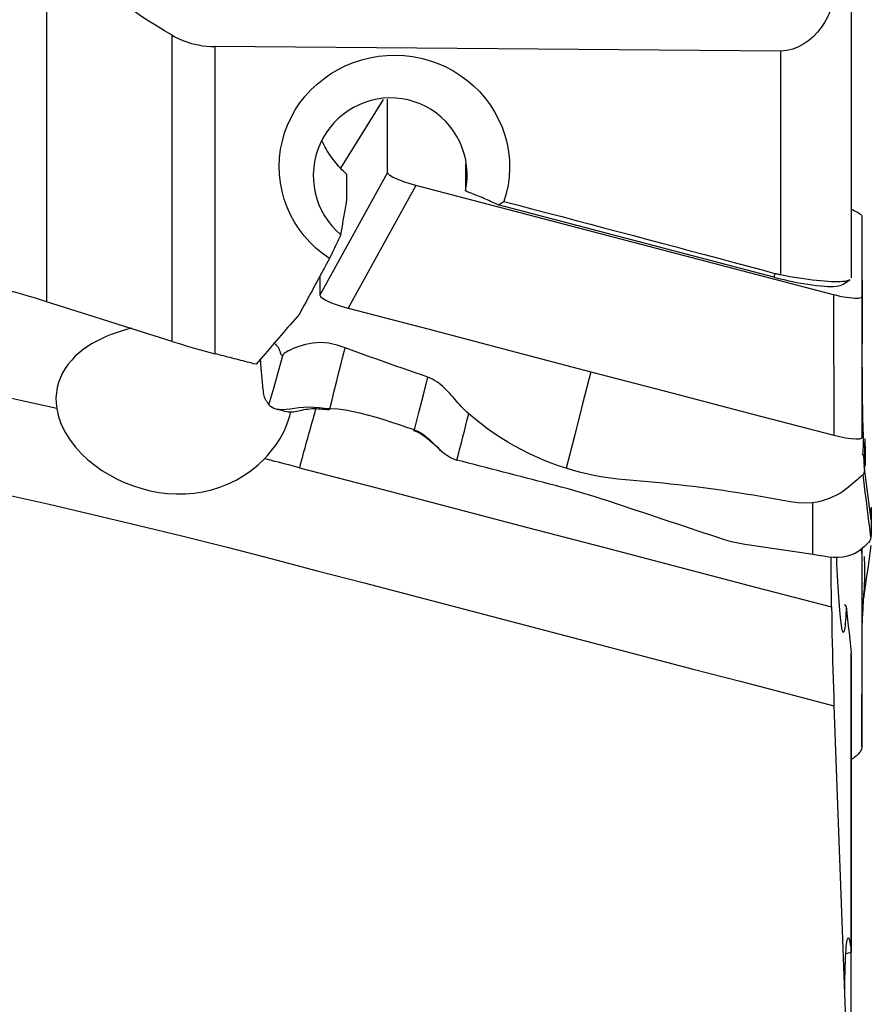
# Model space of a CAD drawing. Extents: x -29 to 66, y -50 to 61.
# Drawn here: x 38 to 50, y -19 to -5 of the extents above; entities that cross this region are included whole.
import ezdxf

# ---------------------------------------------------------------- set-up
doc = ezdxf.new("R2010")
doc.units = 0
doc.header["$MEASUREMENT"] = 0
doc.layers.add('1', color=4, linetype='CONTINUOUS')

msp = doc.modelspace()

# ---------------------------------------------------------------- linework, layer by layer
at = {"layer": '1'}
for p, q in [((38.790261, -2.500102), (38.790261, -9.267234)), ((49.775916, -4.449444), (49.775916, -8.942732)), ((40.503345, -9.809155), (40.503345, -5.629806)), ((41.087647, -5.787105), (41.087647, -9.976718)), ((48.809554, -5.849855), (48.809554, -8.897289)), ((43.383226, -6.50677), (42.80168, -7.444124)), ((43.385721, -6.506565), (42.803101, -7.445651)), ((43.446616, -7.50633), (43.446616, -6.501735)), ((44.508092, -7.388531), (44.508092, -7.756733)), ((43.446616, -7.50633), (42.519569, -9.179721)), ((42.886974, -7.526767), (42.886974, -7.894141)), ((43.833161, -7.681852), (42.906114, -9.355243)), ((49.533954, -9.172539), (43.833161, -7.681852)), ((48.717073, -8.93109), (44.956135, -7.947651)), ((49.920499, -8.101253), (49.923643, -9.838732)), ((49.920499, -8.101253), (49.920499, -9.199171)), ((48.733476, -8.880494), (48.717073, -8.93109)), ((49.66365, -9.029964), (49.755899, -8.967642)), ((49.533954, -9.172539), (49.537098, -11.089164)), ((49.920499, -9.199171), (49.923643, -11.115796)), ((50.046226, -12.246251), (49.953553, -11.506487)), ((49.920499, -12.698361), (49.920608, -12.633302)), ((49.920499, -12.698361), (49.920499, -15.341086)), ((49.920499, -15.341086), (49.923643, -13.894178)), ((49.774617, -18.123109), (49.774617, -14.057051)), ((49.775916, -14.080753), (49.775916, -18.145087)), ((49.704306, -18.162731), (49.775916, -18.145692)), ((49.775916, -18.145087), (49.775916, -18.145692)), ((49.775916, -19.209835), (49.775916, -18.145692))]:
    msp.add_line(p, q, dxfattribs=at)
for points in [[(40.503345, -5.629806, 0), (40.401142, -5.570666, 0), (40.299928, -5.509884, 0), (40.199787, -5.447324, 0), (40.1008, -5.382851, 0), (40.00305, -5.316331, 0), (39.906626, -5.247615, 0), (39.811664, -5.176481, 0), (39.718307, -5.102687, 0), (39.626652, -5.025904, 0), (39.537177, -4.946027, 0), (39.450508, -4.863067, 0), (39.367147, -4.77687, 0), (39.287502, -4.687056, 0), (39.211957, -4.593098, 0), (39.141413, -4.494869, 0), (39.077172, -4.392767, 0), (39.020234, -4.286785, 0), (38.971532, -4.176407, 0), (38.932184, -4.061323, 0), (38.903922, -3.943137, 0), (38.887865, -3.822741, 0)], [(49.674681, -4.503813, 0), (49.665226, -4.587585, 0), (49.654275, -4.670829, 0), (49.641623, -4.753514, 0), (49.627065, -4.835608, 0), (49.610397, -4.91708, 0), (49.591381, -4.997956, 0), (49.569676, -5.078169, 0), (49.544964, -5.157348, 0), (49.516928, -5.235115, 0), (49.485253, -5.311087, 0), (49.44957, -5.384952, 0), (49.409321, -5.456486, 0), (49.36432, -5.524745, 0), (49.314403, -5.588839, 0), (49.259029, -5.648287, 0), (49.197443, -5.702605, 0), (49.129313, -5.750709, 0), (49.055875, -5.790532, 0), (48.97692, -5.821204, 0), (48.894264, -5.841264, 0), (48.809554, -5.849855, 0)], [(40.503345, -5.629806, 0), (40.551798, -5.655932, 0), (40.601347, -5.679819, 0), (40.652014, -5.701442, 0), (40.70382, -5.720773, 0), (40.756789, -5.737786, 0), (40.810902, -5.752435, 0), (40.865797, -5.764569, 0), (40.92106, -5.77411, 0), (40.976412, -5.781024, 0), (41.031938, -5.785354, 0), (41.087647, -5.787105, 0)], [(48.809554, -5.849855, 0), (47.706423, -5.841029, 0), (46.603293, -5.832157, 0), (45.500163, -5.82324, 0), (44.397034, -5.814277, 0), (43.293904, -5.805268, 0), (42.190776, -5.79621, 0), (41.087647, -5.787105, 0)], [(42.652421, -8.67776, 0), (42.557413, -8.610233, 0), (42.468194, -8.536281, 0), (42.385355, -8.456467, 0), (42.308747, -8.370671, 0), (42.238456, -8.278789, 0), (42.175499, -8.18196, 0), (42.120597, -8.081354, 0), (42.073724, -7.977121, 0), (42.03493, -7.869231, 0), (42.004504, -7.758025, 0), (41.982934, -7.645186, 0), (41.970313, -7.531691, 0), (41.966572, -7.417383, 0), (41.97183, -7.3022, 0), (41.986054, -7.187781, 0), (42.008986, -7.075422, 0), (42.040569, -6.965204, 0), (42.080827, -6.857179, 0), (42.129593, -6.751808, 0), (42.185942, -6.651039, 0), (42.249695, -6.555086, 0), (42.320785, -6.463913, 0), (42.399125, -6.377669, 0), (42.483701, -6.297533, 0), (42.57351, -6.224339, 0), (42.668575, -6.157919, 0), (42.769014, -6.09825, 0), (42.873843, -6.045993, 0), (42.981637, -6.001802, 0), (43.092113, -5.965642, 0), (43.205263, -5.937495, 0), (43.320918, -5.917517, 0), (43.437624, -5.905986, 0), (43.554078, -5.902947, 0), (43.670383, -5.90831, 0), (43.78671, -5.922153, 0), (43.902031, -5.944442, 0), (44.014726, -5.974825, 0), (44.124454, -6.01316, 0), (44.231205, -6.059467, 0), (44.334882, -6.113741, 0), (44.43429, -6.175483, 0), (44.528136, -6.243839, 0), (44.616404, -6.318709, 0), (44.699194, -6.400262, 0), (44.775937, -6.488108, 0), (44.845383, -6.580901, 0), (44.90724, -6.67808, 0), (44.961543, -6.779619, 0), (45.008156, -6.885559, 0), (45.046543, -6.99504, 0), (45.076239, -7.106883, 0), (45.097134, -7.220776, 0), (45.109011, -7.335328, 0), (45.111893, -7.449667, 0), (45.105882, -7.563757, 0), (45.090902, -7.677598, 0), (45.066954, -7.790349, 0), (45.034466, -7.900211, 0)], [(44.508092, -7.756733, 0), (44.522604, -7.672517, 0), (44.530333, -7.587127, 0), (44.53119, -7.501624, 0), (44.525142, -7.416815, 0), (44.512238, -7.332598, 0), (44.492386, -7.249065, 0), (44.46578, -7.167431, 0), (44.432558, -7.088239, 0), (44.393088, -7.012156, 0), (44.347778, -6.939932, 0), (44.296876, -6.871856, 0), (44.240307, -6.807853, 0), (44.178359, -6.748379, 0), (44.112148, -6.694494, 0), (44.041988, -6.646386, 0), (43.967872, -6.604068, 0), (43.890009, -6.567709, 0), (43.80969, -6.537955, 0), (43.727657, -6.515003, 0), (43.643765, -6.498783, 0), (43.558238, -6.489419, 0), (43.472546, -6.48711, 0), (43.387389, -6.491778, 0), (43.302767, -6.50337, 0), (43.218801, -6.521958, 0), (43.136684, -6.547311, 0), (43.057353, -6.579079, 0), (42.980806, -6.617198, 0), (42.907364, -6.661551, 0), (42.837679, -6.711746, 0), (42.772697, -6.767056, 0), (42.712438, -6.827426, 0), (42.656911, -6.892835, 0), (42.606729, -6.962663, 0), (42.562696, -7.035731, 0), (42.52473, -7.111999, 0), (42.492892, -7.1915, 0), (42.46747, -7.273442, 0), (42.448781, -7.356813, 0), (42.436939, -7.441067, 0), (42.431896, -7.526362, 0), (42.433765, -7.612278, 0), (42.442497, -7.69718, 0), (42.457984, -7.780785, 0), (42.480272, -7.863095, 0), (42.509334, -7.943865, 0), (42.544673, -8.021624, 0), (42.586091, -8.096, 0), (42.633482, -8.166868, 0), (42.686883, -8.234125, 0), (42.745418, -8.296578, 0), (42.808507, -8.353706, 0)], [(42.886974, -7.526767, 0), (42.865125, -7.506939, 0), (42.843676, -7.486614, 0), (42.822641, -7.465806, 0), (42.802034, -7.444529, 0), (42.781868, -7.422795, 0), (42.762156, -7.40062, 0), (42.742911, -7.378017, 0), (42.724145, -7.355002, 0), (42.705871, -7.331589, 0), (42.688101, -7.307793, 0), (42.670845, -7.28363, 0), (42.654116, -7.259116, 0), (42.637923, -7.234266, 0), (42.622279, -7.209097, 0), (42.607192, -7.183625, 0), (42.592672, -7.157866, 0), (42.57873, -7.131838, 0), (42.565373, -7.105556, 0), (42.552612, -7.079039, 0)], [(43.833161, -7.681852, 0), (43.786491, -7.669101, 0), (43.740568, -7.655469, 0), (43.696021, -7.641148, 0), (43.653476, -7.626331, 0), (43.613527, -7.611229, 0), (43.576763, -7.59607, 0), (43.543764, -7.581083, 0), (43.514995, -7.56648, 0), (43.490836, -7.552464, 0), (43.471665, -7.539243, 0), (43.457818, -7.527052, 0), (43.449434, -7.516041, 0), (43.446616, -7.50633, 0)], [(44.956135, -7.947651, 0), (44.935644, -7.937775, 0), (44.914777, -7.927866, 0), (44.893538, -7.917926, 0), (44.871935, -7.907956, 0), (44.849971, -7.89796, 0), (44.827654, -7.887941, 0), (44.804989, -7.8779, 0), (44.781981, -7.867842, 0), (44.758637, -7.857767, 0), (44.734964, -7.847679, 0), (44.710966, -7.837581, 0), (44.68665, -7.827475, 0), (44.662024, -7.817363, 0), (44.637092, -7.807249, 0), (44.611862, -7.797135, 0), (44.58634, -7.787024, 0), (44.560534, -7.776918, 0), (44.534448, -7.76682, 0), (44.508092, -7.756733, 0)], [(42.808507, -8.353706, 0), (42.812495, -8.329912, 0), (42.8165, -8.306071, 0), (42.82052, -8.282183, 0), (42.824557, -8.258249, 0), (42.82861, -8.234271, 0), (42.832678, -8.210247, 0), (42.836763, -8.18618, 0), (42.840863, -8.162068, 0), (42.844979, -8.137914, 0), (42.84911, -8.113718, 0), (42.853257, -8.08948, 0), (42.857419, -8.0652, 0), (42.861596, -8.04088, 0), (42.865789, -8.01652, 0), (42.869996, -7.992121, 0), (42.874218, -7.967682, 0), (42.878456, -7.943206, 0), (42.882708, -7.918692, 0), (42.886974, -7.894141, 0)], [(44.956135, -7.947651, 0), (44.960403, -7.945259, 0), (44.964654, -7.942855, 0), (44.96889, -7.940439, 0), (44.97311, -7.938012, 0), (44.977314, -7.935573, 0), (44.981502, -7.933122, 0), (44.985674, -7.93066, 0), (44.98983, -7.928185, 0), (44.993969, -7.9257, 0), (44.998093, -7.923202, 0), (45.0022, -7.920694, 0), (45.006291, -7.918173, 0), (45.010365, -7.915641, 0), (45.014423, -7.913098, 0), (45.018465, -7.910543, 0), (45.02249, -7.907977, 0), (45.026499, -7.9054, 0), (45.030491, -7.902811, 0), (45.034466, -7.900211, 0)], [(45.034466, -7.900211, 0), (45.232227, -7.951933, 0), (45.429649, -8.003642, 0), (45.62673, -8.055337, 0), (45.823471, -8.107018, 0), (46.019871, -8.158685, 0), (46.21593, -8.210338, 0), (46.411648, -8.261976, 0), (46.607023, -8.313601, 0), (46.802056, -8.365211, 0), (46.996747, -8.416806, 0), (47.191094, -8.468387, 0), (47.385098, -8.519953, 0), (47.578758, -8.571504, 0), (47.772074, -8.62304, 0), (47.965045, -8.674561, 0), (48.157671, -8.726068, 0), (48.349952, -8.777559, 0), (48.541887, -8.829034, 0), (48.733476, -8.880494, 0)], [(49.776285, -8.005548, 0), (49.799934, -8.015709, 0), (49.82181, -8.025763, 0), (49.841782, -8.035649, 0), (49.859736, -8.045305, 0), (49.875557, -8.054667, 0), (49.889131, -8.063674, 0), (49.900339, -8.072254, 0), (49.909112, -8.080339, 0), (49.915417, -8.087891, 0), (49.919223, -8.094875, 0), (49.920499, -8.101253, 0)], [(42.808507, -8.353706, 0), (42.799587, -8.37187, 0), (42.790738, -8.389924, 0), (42.781962, -8.407866, 0), (42.773261, -8.425694, 0), (42.764634, -8.443404, 0), (42.756085, -8.460995, 0), (42.747613, -8.478465, 0), (42.73922, -8.49581, 0), (42.730907, -8.513029, 0), (42.722676, -8.530119, 0), (42.714526, -8.547078, 0), (42.70646, -8.563904, 0), (42.698478, -8.580594, 0), (42.690582, -8.597146, 0), (42.682773, -8.613558, 0), (42.675051, -8.629827, 0), (42.667417, -8.645952, 0), (42.659874, -8.661931, 0), (42.652421, -8.67776, 0)], [(42.652421, -8.67776, 0), (42.630747, -8.71778, 0), (42.609076, -8.75779, 0), (42.587407, -8.79779, 0), (42.565741, -8.83778, 0), (42.544078, -8.87776, 0), (42.522418, -8.91773, 0), (42.500761, -8.95769, 0), (42.479106, -8.997639, 0), (42.457455, -9.037579, 0), (42.435806, -9.077508, 0), (42.41416, -9.117426, 0), (42.392517, -9.157335, 0), (42.370877, -9.197233, 0), (42.34924, -9.23712, 0), (42.327606, -9.276997, 0), (42.305976, -9.316863, 0), (42.284348, -9.356719, 0), (42.262723, -9.396564, 0), (42.241101, -9.436398, 0)], [(42.519569, -8.922792, 0), (42.519569, -9.008435, 0), (42.519569, -9.094078, 0), (42.519569, -9.179721, 0)], [(48.717073, -8.93109, 0), (48.786596, -8.948787, 0), (48.855758, -8.965428, 0), (48.924202, -8.980926, 0), (48.991572, -8.995202, 0), (49.057519, -9.00818, 0), (49.121702, -9.019795, 0), (49.183789, -9.029986, 0), (49.243456, -9.038699, 0), (49.300396, -9.04589, 0), (49.354312, -9.051522, 0), (49.404926, -9.055565, 0), (49.451976, -9.057999, 0), (49.495216, -9.05881, 0), (49.534424, -9.057995, 0), (49.569396, -9.055558, 0), (49.599951, -9.051511, 0), (49.625931, -9.045876, 0), (49.6472, -9.038681, 0), (49.663649, -9.029964, 0)], [(48.733476, -8.880494, 0), (48.744289, -8.883325, 0), (48.755121, -8.886011, 0), (48.765971, -8.888552, 0), (48.776839, -8.890949, 0), (48.787726, -8.893204, 0), (48.798631, -8.895317, 0), (48.809554, -8.897289, 0)], [(48.809554, -8.897289, 0), (48.874216, -8.909912, 0), (48.938531, -8.921811, 0), (49.002496, -8.932966, 0), (49.065557, -8.943267, 0), (49.127147, -8.95262, 0), (49.187079, -8.961001, 0), (49.245415, -8.968417, 0), (49.302024, -8.974849, 0), (49.356576, -8.980255, 0), (49.408467, -8.984581, 0), (49.457502, -8.987827, 0), (49.503708, -8.990007, 0), (49.547125, -8.991121, 0), (49.587396, -8.991168, 0), (49.62408, -8.990149, 0), (49.656979, -8.988093, 0), (49.686086, -8.98502, 0), (49.711387, -8.980939, 0), (49.73275, -8.975859, 0), (49.749944, -8.969852, 0), (49.762771, -8.963001, 0)], [(38.790261, -9.267234, 0), (38.706996, -9.241232, 0), (38.623176, -9.215773, 0), (38.538808, -9.190859, 0), (38.453901, -9.16649, 0), (38.36846, -9.142669, 0), (38.282494, -9.119396, 0), (38.19601, -9.096673, 0)], [(40.503345, -9.809155, 0), (40.258546, -9.731767, 0), (40.013771, -9.65437, 0), (39.76902, -9.576963, 0), (39.524293, -9.499546, 0), (39.279591, -9.422118, 0), (39.034914, -9.344681, 0), (38.790261, -9.267234, 0)], [(42.519569, -9.179721, 0), (42.528067, -9.197468, 0), (42.555408, -9.220398, 0), (42.602458, -9.247461, 0), (42.666928, -9.276735, 0), (42.743564, -9.305836, 0), (42.825506, -9.332528, 0), (42.906114, -9.355243, 0)], [(49.920499, -9.199171, 0), (49.917657, -9.207416, 0), (49.909227, -9.214057, 0), (49.895352, -9.219008, 0), (49.876181, -9.222188, 0), (49.852005, -9.223561, 0), (49.823213, -9.223112, 0), (49.790199, -9.220835, 0), (49.753431, -9.216761, 0), (49.713458, -9.210961, 0), (49.67084, -9.203509, 0), (49.626341, -9.19454, 0), (49.580549, -9.184181, 0), (49.533954, -9.172539, 0)], [(42.906114, -9.355243, 0), (44.011278, -9.64423, 0), (45.116442, -9.933217, 0), (46.221606, -10.222203, 0)], [(42.241101, -9.436398, 0), (42.209943, -9.472567, 0), (42.178786, -9.508727, 0), (42.147631, -9.544878, 0), (42.116478, -9.581019, 0), (42.085326, -9.617152, 0), (42.054178, -9.653276, 0), (42.023031, -9.68939, 0), (41.991886, -9.725495, 0), (41.960743, -9.761592, 0), (41.929603, -9.797679, 0), (41.898464, -9.833756, 0), (41.867328, -9.869825, 0), (41.836194, -9.905884, 0), (41.805063, -9.941933, 0), (41.773934, -9.977974, 0), (41.742807, -10.014005, 0), (41.711682, -10.050026, 0), (41.68056, -10.086038, 0), (41.64944, -10.122041, 0)], [(39.952101, -9.6307, 0), (39.880955, -9.64844, 0), (39.810536, -9.668402, 0), (39.74104, -9.690646, 0), (39.672665, -9.715233, 0), (39.605533, -9.742253, 0), (39.539619, -9.771897, 0), (39.474977, -9.804367, 0), (39.411729, -9.839878, 0), (39.350492, -9.878377, 0), (39.291786, -9.919831, 0), (39.235817, -9.964412, 0), (39.182727, -10.012402, 0), (39.132847, -10.064019, 0), (39.086872, -10.11913, 0), (39.045621, -10.177278, 0), (39.009441, -10.238485, 0), (38.978602, -10.303039, 0), (38.953712, -10.370258, 0), (38.935389, -10.439054, 0), (38.923682, -10.509163, 0), (38.918602, -10.580571, 0), (38.920189, -10.652762, 0), (38.928206, -10.724554, 0)], [(40.503345, -9.809155, 0), (40.566639, -9.828949, 0), (40.630376, -9.848459, 0), (40.694554, -9.867685, 0), (40.759173, -9.886629, 0), (40.824255, -9.905295, 0), (40.88985, -9.923693, 0), (40.955765, -9.941771, 0), (41.021773, -9.959466, 0), (41.087647, -9.976718, 0)], [(42.021666, -9.98699, 0), (42.01156, -9.997762, 0), (42.003534, -10.001214, 0), (41.99757, -9.997665, 0), (41.993171, -9.989002, 0), (41.989479, -9.978152, 0), (41.98578, -9.967331, 0), (41.982035, -9.956959, 0), (41.978399, -9.946954, 0), (41.974986, -9.93731, 0), (41.97187, -9.928109, 0), (41.969017, -9.919384, 0), (41.965835, -9.910924, 0), (41.961923, -9.902623, 0), (41.957016, -9.894449, 0), (41.950961, -9.886363, 0), (41.944374, -9.878539, 0), (41.937559, -9.871034, 0), (41.930641, -9.863837, 0), (41.923692, -9.856948, 0), (41.916688, -9.850395, 0), (41.909593, -9.844204, 0), (41.902392, -9.838376, 0), (41.89508, -9.832903, 0)], [(42.865278, -9.898159, 0), (42.810422, -9.878778, 0), (42.755269, -9.861055, 0), (42.699719, -9.846181, 0), (42.643911, -9.834936, 0), (42.588155, -9.827887, 0), (42.532854, -9.825346, 0), (42.478522, -9.827008, 0), (42.425693, -9.832407, 0), (42.37477, -9.840951, 0), (42.326024, -9.85192, 0), (42.279719, -9.864627, 0), (42.236123, -9.878532, 0), (42.195508, -9.893139, 0), (42.158146, -9.908029, 0), (42.124347, -9.922879, 0), (42.094475, -9.937399, 0), (42.068885, -9.951318, 0), (42.047995, -9.964398, 0), (42.032096, -9.97638, 0), (42.021667, -9.986986, 0)], [(42.656675, -10.729026, 0), (42.687509, -10.606214, 0), (42.717896, -10.485183, 0), (42.747897, -10.365688, 0), (42.777574, -10.247484, 0), (42.806989, -10.130324, 0), (42.836203, -10.013964, 0), (42.865278, -9.898159, 0)], [(43.994794, -10.296811, 0), (43.907841, -10.266561, 0), (43.820889, -10.236289, 0), (43.733939, -10.205972, 0), (43.646993, -10.17559, 0), (43.560054, -10.145135, 0), (43.473124, -10.114605, 0), (43.386207, -10.083998, 0), (43.299307, -10.053307, 0), (43.212427, -10.022519, 0), (43.125568, -9.991642, 0), (43.038742, -9.960651, 0), (42.95198, -9.929473, 0), (42.865278, -9.898159, 0)], [(49.923643, -10.477264, 0), (49.923643, -10.288997, 0), (49.923643, -10.100729, 0), (49.923643, -9.912462, 0)], [(49.938452, -11.003142, 0), (49.93596, -10.870952, 0), (49.933541, -10.737503, 0), (49.931138, -10.601758, 0), (49.928869, -10.465886, 0), (49.926951, -10.333912, 0), (49.925494, -10.207888, 0), (49.924477, -10.087428, 0), (49.923873, -9.971996, 0), (49.923652, -9.861059, 0)], [(41.64944, -10.122041, 0), (41.619875, -10.114395, 0), (41.59031, -10.10675, 0), (41.560744, -10.099104, 0), (41.531178, -10.091458, 0), (41.501612, -10.083811, 0), (41.472045, -10.076164, 0), (41.442478, -10.068517, 0), (41.412911, -10.060869, 0), (41.383343, -10.053221, 0), (41.353775, -10.045573, 0), (41.324207, -10.037924, 0), (41.294638, -10.030274, 0), (41.265069, -10.022625, 0), (41.235499, -10.014975, 0), (41.20593, -10.007324, 0), (41.176359, -9.999673, 0), (41.146789, -9.992022, 0), (41.117218, -9.98437, 0), (41.087647, -9.976718, 0)], [(41.826739, -10.675438, 0), (41.821207, -10.667071, 0), (41.815722, -10.658717, 0), (41.810284, -10.650377, 0), (41.804892, -10.642051, 0), (41.799546, -10.633739, 0), (41.794246, -10.62544, 0), (41.788994, -10.617147, 0), (41.783789, -10.608856, 0), (41.778632, -10.600561, 0), (41.773514, -10.592349, 0), (41.768543, -10.583124, 0), (41.763985, -10.570179, 0), (41.7599, -10.553079, 0), (41.756309, -10.531762, 0), (41.753143, -10.507124, 0), (41.750088, -10.482315, 0), (41.747128, -10.457494, 0), (41.744262, -10.43269, 0), (41.741485, -10.407919, 0), (41.7388, -10.383178, 0), (41.736206, -10.358464, 0), (41.733704, -10.333775, 0), (41.731293, -10.309108, 0), (41.728973, -10.284464, 0), (41.726744, -10.259842, 0), (41.724607, -10.235244, 0), (41.722561, -10.210669, 0), (41.720607, -10.186114, 0), (41.718744, -10.161576, 0), (41.71697, -10.137074, 0), (41.715279, -10.112664, 0), (41.713615, -10.088738, 0), (41.711945, -10.065518, 0), (41.71027, -10.042968, 0)], [(41.826739, -10.675438, 0), (41.891715, -10.445954, 0), (41.956691, -10.21647, 0), (42.021667, -9.986986, 0)], [(43.813847, -11.017523, 0), (43.874163, -10.777286, 0), (43.934478, -10.537048, 0), (43.994794, -10.296811, 0)], [(44.554477, -10.79628, 0), (44.528638, -10.773504, 0), (44.503542, -10.749899, 0), (44.479105, -10.725605, 0), (44.455234, -10.70075, 0), (44.431827, -10.675457, 0), (44.408779, -10.649839, 0), (44.385977, -10.624006, 0), (44.363305, -10.598063, 0), (44.340648, -10.572114, 0), (44.317883, -10.546268, 0), (44.294887, -10.520636, 0), (44.271535, -10.495333, 0), (44.247703, -10.470496, 0), (44.223263, -10.446269, 0), (44.198094, -10.422805, 0), (44.172083, -10.400288, 0), (44.145129, -10.378915, 0), (44.117156, -10.358902, 0), (44.088117, -10.340471, 0), (44.058008, -10.323848, 0), (44.02687, -10.309237, 0), (43.994794, -10.296811, 0)], [(46.221606, -10.222203, 0), (46.109071, -10.661764, 0), (45.996537, -11.101324, 0), (45.884002, -11.540884, 0)], [(46.221606, -10.222203, 0), (47.32677, -10.51119, 0), (48.431934, -10.800177, 0), (49.537098, -11.089164, 0)], [(49.938452, -11.003151, 0), (49.933516, -10.827855, 0), (49.92858, -10.652559, 0), (49.923643, -10.477264, 0)], [(49.923643, -11.115796, 0), (49.923643, -10.902952, 0), (49.923643, -10.690108, 0), (49.923643, -10.477264, 0)], [(38.928216, -10.724559, 0), (38.433908, -10.61412, 0), (37.939082, -10.50631, 0)], [(38.928216, -10.724559, 0), (38.954416, -10.840186, 0), (38.994869, -10.95108, 0), (39.048185, -11.057778, 0), (39.112412, -11.159002, 0), (39.185323, -11.253591, 0), (39.265996, -11.341786, 0), (39.353744, -11.423984, 0), (39.447394, -11.500112, 0), (39.545316, -11.56937, 0), (39.647238, -11.631995, 0), (39.752953, -11.688275, 0), (39.862424, -11.738306, 0), (39.975029, -11.781776, 0), (40.089857, -11.818323, 0), (40.206096, -11.847629, 0), (40.323782, -11.869643, 0), (40.443102, -11.884197, 0), (40.563889, -11.890949, 0), (40.684683, -11.889541, 0), (40.804227, -11.87983, 0), (40.922513, -11.861665, 0), (41.039566, -11.834882, 0), (41.155458, -11.799126, 0), (41.269118, -11.754336, 0), (41.37827, -11.701292, 0), (41.482596, -11.640272, 0), (41.582098, -11.571276, 0), (41.676688, -11.494168, 0), (41.765328, -11.409569, 0)], [(42.656675, -10.729026, 0), (42.5836, -10.724584, 0), (42.511239, -10.716478, 0), (42.439625, -10.710316, 0), (42.369241, -10.708219, 0), (42.300911, -10.711118, 0), (42.235397, -10.717856, 0), (42.173081, -10.726323, 0), (42.114327, -10.734403, 0), (42.059523, -10.740004, 0), (42.009374, -10.741796, 0), (41.964776, -10.739334, 0), (41.926189, -10.732709, 0), (41.893827, -10.722608, 0), (41.867795, -10.710027, 0), (41.848007, -10.69672, 0), (41.834356, -10.684565, 0), (41.826739, -10.675438, 0)], [(41.91557, -10.730304, 0), (41.946892, -10.737506, 0), (41.978124, -10.744699, 0), (42.009266, -10.751884, 0), (42.040319, -10.75906, 0), (42.071281, -10.766228, 0)], [(42.070438, -10.766032, 0), (42.086222, -10.768984, 0), (42.10323, -10.770684, 0), (42.12141, -10.771096, 0), (42.140701, -10.770248, 0), (42.161039, -10.768204, 0), (42.182362, -10.765088, 0), (42.204608, -10.761063, 0), (42.227726, -10.756344, 0), (42.251675, -10.751182, 0), (42.276419, -10.74585, 0), (42.301934, -10.740637, 0), (42.328186, -10.735823, 0), (42.355135, -10.73168, 0), (42.382726, -10.72845, 0), (42.410879, -10.726321, 0), (42.439496, -10.725406, 0), (42.468473, -10.725723, 0), (42.497708, -10.727181, 0), (42.527126, -10.729565, 0), (42.556682, -10.732536, 0), (42.586365, -10.735616, 0), (42.616177, -10.738171, 0), (42.646079, -10.739373, 0)], [(42.470983, -10.710431, 0), (42.459239, -10.751212, 0), (42.44744, -10.792332, 0), (42.435589, -10.83378, 0), (42.423689, -10.875546, 0), (42.411742, -10.91762, 0), (42.399753, -10.959991, 0), (42.387723, -11.002648, 0), (42.375657, -11.04558, 0), (42.363556, -11.088777, 0), (42.351425, -11.132227, 0), (42.339265, -11.17592, 0), (42.327081, -11.219844, 0), (42.314876, -11.263989, 0), (42.302651, -11.308343, 0), (42.290412, -11.352895, 0), (42.278159, -11.397633, 0), (42.265898, -11.442548, 0), (42.25363, -11.487626, 0), (42.241359, -11.532857, 0)], [(42.646079, -10.739373, 0), (42.647593, -10.737895, 0), (42.649106, -10.736417, 0), (42.65062, -10.734939, 0), (42.652134, -10.733461, 0), (42.653647, -10.731983, 0), (42.655161, -10.730505, 0), (42.656675, -10.729026, 0)], [(43.813847, -11.017523, 0), (43.71085, -10.982244, 0), (43.607658, -10.947493, 0), (43.504183, -10.913586, 0), (43.400333, -10.880837, 0), (43.29602, -10.849561, 0), (43.191181, -10.820085, 0), (43.085868, -10.793, 0), (42.979975, -10.76912, 0), (42.873375, -10.749196, 0), (42.765772, -10.734901, 0), (42.656675, -10.729026, 0)], [(41.765328, -11.409569, 0), (41.805417, -11.366571, 0), (41.843619, -11.322337, 0), (41.879923, -11.276869, 0), (41.914317, -11.230169, 0), (41.946787, -11.182236, 0), (41.977321, -11.133074, 0), (42.005722, -11.082926, 0), (42.031778, -11.032141, 0), (42.055364, -10.98098, 0), (42.076472, -10.929488, 0), (42.095109, -10.877612, 0), (42.111248, -10.825335, 0), (42.124853, -10.772554, 0)], [(44.392835, -11.428335, 0), (44.412988, -11.349396, 0), (44.433151, -11.270442, 0), (44.453329, -11.19147, 0), (44.473521, -11.112479, 0), (44.493731, -11.033466, 0), (44.513959, -10.95443, 0), (44.534207, -10.875369, 0), (44.554477, -10.79628, 0)], [(45.884002, -11.540884, 0), (45.780059, -11.50644, 0), (45.677014, -11.469391, 0), (45.575182, -11.428982, 0), (45.474536, -11.38558, 0), (45.375181, -11.339223, 0), (45.277235, -11.289906, 0), (45.180802, -11.23766, 0), (45.085965, -11.182554, 0), (44.992802, -11.124659, 0), (44.901392, -11.064052, 0), (44.811811, -11.000812, 0), (44.724128, -10.935024, 0), (44.63837, -10.866782, 0), (44.554477, -10.79628, 0)], [(49.956275, -11.543884, 0), (49.951401, -11.445514, 0), (49.946932, -11.380208, 0), (49.940116, -11.346936, 0), (49.931849, -11.352688, 0), (49.929339, -11.358533, 0), (49.933056, -11.346408, 0), (49.937574, -11.321317, 0), (49.94092, -11.286587, 0), (49.942998, -11.244227, 0), (49.943781, -11.194918, 0), (49.943279, -11.138452, 0), (49.9415, -11.074601, 0), (49.938452, -11.003142, 0)], [(43.80325, -11.027889, 0), (43.806783, -11.024434, 0), (43.810315, -11.020979, 0), (43.813847, -11.017523, 0)], [(44.164655, -11.290579, 0), (44.143243, -11.272421, 0), (44.122117, -11.253943, 0), (44.101174, -11.235258, 0), (44.080313, -11.216478, 0), (44.059433, -11.197714, 0), (44.038435, -11.179078, 0), (44.017217, -11.160682, 0), (43.995687, -11.142642, 0), (43.973749, -11.125079, 0), (43.951319, -11.108129, 0), (43.928319, -11.091936, 0), (43.904683, -11.076652, 0), (43.880372, -11.062443, 0), (43.855353, -11.049472, 0), (43.829632, -11.037906, 0), (43.80325, -11.027889, 0)], [(43.813847, -11.017523, 0), (43.858553, -11.035813, 0), (43.900498, -11.058399, 0), (43.940125, -11.084615, 0), (43.977869, -11.113787, 0), (44.013966, -11.145037, 0), (44.048829, -11.177652, 0), (44.082971, -11.211013, 0), (44.116909, -11.244514, 0), (44.151195, -11.277613, 0), (44.186397, -11.309684, 0), (44.223085, -11.340085, 0), (44.261911, -11.368179, 0), (44.303229, -11.392978, 0), (44.346841, -11.413268, 0), (44.392835, -11.428335, 0)], [(49.537098, -11.089164, 0), (49.617707, -11.108606, 0), (49.699648, -11.124767, 0), (49.776285, -11.135745, 0), (49.840754, -11.140187, 0), (49.887804, -11.13773, 0), (49.915145, -11.129098, 0), (49.923643, -11.115796, 0)], [(49.961506, -11.133748, 0), (49.958217, -11.240023, 0), (49.954928, -11.346299, 0), (49.951639, -11.452574, 0)], [(49.961506, -11.133748, 0), (49.962148, -11.161675, 0), (49.962774, -11.190166, 0), (49.963373, -11.219492, 0), (49.963943, -11.2495, 0), (49.964434, -11.28016, 0), (49.964779, -11.311538, 0), (49.964967, -11.343651, 0), (49.965002, -11.376496, 0), (49.964878, -11.410059, 0), (49.964588, -11.444325, 0), (49.964122, -11.479279, 0), (49.963478, -11.51491, 0)], [(42.24136, -11.532864, 0), (42.192985, -11.520232, 0), (42.145163, -11.50776, 0), (42.097678, -11.495397, 0), (42.050317, -11.483092, 0), (42.002924, -11.470806, 0), (41.955488, -11.458532, 0), (41.908009, -11.446272, 0), (41.86049, -11.434024, 0), (41.812929, -11.42179, 0), (41.765328, -11.409569, 0)], [(44.164476, -11.290428, 0), (44.16653, -11.292135, 0), (44.168574, -11.293867, 0), (44.170607, -11.295623, 0), (44.17263, -11.297404, 0), (44.174642, -11.299209, 0)], [(42.241359, -11.532857, 0), (43.279276, -11.804259, 0), (44.317193, -12.075662, 0), (45.35511, -12.347065, 0), (46.393026, -12.618467, 0), (47.430943, -12.88987, 0), (48.46886, -13.161272, 0), (49.506777, -13.432675, 0)], [(45.816496, -11.797489, 0), (45.737403, -11.776243, 0), (45.65831, -11.755469, 0), (45.579218, -11.735073, 0), (45.500125, -11.714714, 0), (45.421032, -11.694317, 0), (45.34194, -11.673912, 0), (45.262847, -11.6535, 0), (45.183754, -11.63308, 0), (45.104662, -11.612652, 0), (45.025569, -11.592214, 0), (44.946476, -11.571767, 0), (44.867383, -11.55131, 0), (44.788291, -11.530842, 0), (44.709198, -11.510363, 0), (44.630105, -11.489873, 0), (44.551013, -11.469371, 0), (44.47192, -11.448857, 0), (44.392827, -11.428332, 0)], [(49.2534, -12.010802, 0), (49.150217, -12.018083, 0), (49.046908, -12.01413, 0), (48.944488, -12.000397, 0), (48.842853, -11.98185, 0), (48.74128, -11.962964, 0), (48.639583, -11.944682, 0), (48.537791, -11.926775, 0), (48.435903, -11.90924, 0), (48.333905, -11.892161, 0), (48.231827, -11.875649, 0), (48.129683, -11.859851, 0), (48.027506, -11.844901, 0), (47.925284, -11.830704, 0), (47.822994, -11.817088, 0), (47.720636, -11.803942, 0), (47.618209, -11.791245, 0), (47.51571, -11.779071, 0), (47.413137, -11.767454, 0), (47.310497, -11.756384, 0), (47.207797, -11.745852, 0), (47.105041, -11.735846, 0), (47.002231, -11.726338, 0), (46.899357, -11.717276, 0), (46.796408, -11.708776, 0), (46.693429, -11.700393, 0), (46.590619, -11.690183, 0), (46.488153, -11.676975, 0), (46.386043, -11.66124, 0), (46.284403, -11.642706, 0), (46.183313, -11.621348, 0), (46.082809, -11.597331, 0), (45.983078, -11.570301, 0), (45.884002, -11.540884, 0)], [(49.956295, -11.544348, 0), (49.956269, -11.551656, 0), (49.956017, -11.558905, 0), (49.955539, -11.566093, 0), (49.954836, -11.573219, 0), (49.953887, -11.580276, 0), (49.952658, -11.587256, 0), (49.951118, -11.594155, 0), (49.949232, -11.600974, 0), (49.946967, -11.607697, 0), (49.944284, -11.614277, 0), (49.941008, -11.620695, 0), (49.937142, -11.626994, 0)], [(49.937142, -11.626994, 0), (49.931737, -11.632521, 0), (49.923254, -11.639412, 0), (49.911192, -11.648748, 0), (49.895937, -11.661209, 0), (49.877401, -11.677169, 0), (49.855652, -11.696743, 0), (49.830777, -11.719443, 0), (49.802861, -11.744623, 0), (49.771952, -11.771576, 0), (49.738059, -11.799535, 0), (49.701197, -11.827764, 0), (49.661426, -11.855662, 0), (49.618812, -11.882669, 0), (49.573423, -11.908294, 0), (49.525356, -11.932119, 0), (49.474788, -11.95374, 0), (49.421959, -11.972778, 0), (49.367172, -11.988866, 0), (49.310832, -12.001679, 0), (49.2534, -12.010797, 0)], [(50.04395, -12.479593, 0), (50.028162, -12.353568, 0), (50.012604, -12.229371, 0), (49.997242, -12.106751, 0), (49.982047, -11.985455, 0), (49.966986, -11.865232, 0), (49.952028, -11.745828, 0), (49.937142, -11.626994, 0)], [(49.253612, -12.719083, 0), (49.160721, -12.705439, 0), (49.067829, -12.691786, 0), (48.974938, -12.678125, 0), (48.882046, -12.664455, 0), (48.789154, -12.650778, 0), (48.696263, -12.637088, 0), (48.603371, -12.623379, 0), (48.51048, -12.609646, 0), (48.417588, -12.595909, 0), (48.324696, -12.581862, 0), (48.231803, -12.564395, 0), (48.138909, -12.542402, 0), (48.046014, -12.515783, 0), (47.953117, -12.485357, 0), (47.86022, -12.454601, 0), (47.767323, -12.423788, 0), (47.674426, -12.392951, 0), (47.581529, -12.362103, 0), (47.488632, -12.331241, 0), (47.395736, -12.300361, 0), (47.302839, -12.26946, 0), (47.209942, -12.238538, 0), (47.117045, -12.207594, 0), (47.024148, -12.176629, 0), (46.931251, -12.145644, 0), (46.838354, -12.114636, 0), (46.745457, -12.083599, 0), (46.65256, -12.052554, 0), (46.559664, -12.021566, 0), (46.466767, -11.991091, 0), (46.37387, -11.961349, 0), (46.280974, -11.932303, 0), (46.188078, -11.903953, 0), (46.095182, -11.8763, 0), (46.002287, -11.84934, 0), (45.909391, -11.82307, 0), (45.816496, -11.797489, 0)], [(38.210642, -11.892979, 0), (38.825691, -12.031504, 0), (39.438671, -12.173681, 0), (40.048502, -12.319153, 0), (40.654176, -12.467558, 0), (41.254775, -12.618543, 0), (41.849877, -12.7719, 0), (42.486006, -12.938208, 0), (43.125922, -13.105534, 0), (43.767919, -13.27341, 0), (44.409983, -13.441304, 0), (45.051705, -13.609107, 0), (45.693159, -13.77684, 0), (46.334418, -13.944521, 0), (46.975554, -14.112169, 0), (47.61664, -14.279804, 0), (48.257746, -14.447445, 0), (48.898898, -14.615098, 0), (49.540093, -14.782762, 0)], [(49.253612, -12.719083, 0), (49.253542, -12.482988, 0), (49.253471, -12.246893, 0), (49.2534, -12.010797, 0)], [(50.045955, -12.071658, 0), (50.042185, -12.099043, 0), (50.038415, -12.126428, 0), (50.034645, -12.153813, 0)], [(50.045955, -12.071658, 0), (50.046635, -12.096708, 0), (50.047252, -12.121697, 0), (50.047805, -12.1466, 0), (50.048296, -12.17139, 0), (50.048722, -12.196041, 0), (50.049085, -12.220527, 0), (50.049384, -12.244823, 0)], [(50.045955, -12.244126, 0), (50.047386, -12.256514, 0), (50.048502, -12.269439, 0), (50.049301, -12.283224, 0), (50.04978, -12.298192, 0), (50.049936, -12.314667, 0), (50.049769, -12.332974, 0), (50.049273, -12.353624, 0), (50.048449, -12.377402, 0), (50.047293, -12.405044, 0), (50.045795, -12.438193, 0), (50.04395, -12.479593, 0)], [(50.04395, -12.479593, 0), (50.039263, -12.506562, 0), (50.027923, -12.529325, 0), (50.009999, -12.552959, 0), (49.985734, -12.5792, 0), (49.955485, -12.608571, 0), (49.919644, -12.63973, 0), (49.878356, -12.670609, 0), (49.831756, -12.699146, 0), (49.779978, -12.723286, 0), (49.723441, -12.741559, 0), (49.663026, -12.753249, 0), (49.599418, -12.758303, 0), (49.533351, -12.757316, 0), (49.465513, -12.751204, 0), (49.396164, -12.741619, 0), (49.325473, -12.730325, 0), (49.253612, -12.719083, 0)], [(50.04395, -12.594389, 0), (50.029258, -12.701106, 0), (50.014766, -12.80637, 0), (50.000448, -12.910366, 0), (49.98628, -13.013278, 0), (49.972236, -13.11529, 0), (49.958291, -13.216587, 0), (49.944418, -13.317353, 0)], [(49.506777, -13.432675, 0), (49.505457, -13.333473, 0), (49.50431, -13.23501, 0), (49.503339, -13.137295, 0), (49.502545, -13.040336, 0), (49.501929, -12.944143, 0), (49.501494, -12.848722, 0), (49.501241, -12.754084, 0)], [(49.70729, -13.421458, 0), (49.705062, -13.476763, 0), (49.702611, -13.52802, 0), (49.699931, -13.575217, 0), (49.697041, -13.61793, 0), (49.693971, -13.655731, 0), (49.690728, -13.688622, 0), (49.68731, -13.716614, 0), (49.683717, -13.739713, 0), (49.679944, -13.757876, 0), (49.676022, -13.770889, 0), (49.671991, -13.778638, 0), (49.667855, -13.781193, 0), (49.663613, -13.778591, 0), (49.659263, -13.770801, 0), (49.654804, -13.757745, 0), (49.65027, -13.739488, 0), (49.645695, -13.716152, 0), (49.641079, -13.687759, 0), (49.636431, -13.654337, 0), (49.631792, -13.616221, 0), (49.627189, -13.573692, 0), (49.622618, -13.526753, 0), (49.618079, -13.475388, 0), (49.613574, -13.419584, 0), (49.609116, -13.359469, 0), (49.604759, -13.295718, 0), (49.600526, -13.228743, 0), (49.596413, -13.158512, 0), (49.592421, -13.085029, 0), (49.588553, -13.008257, 0), (49.584827, -12.928498, 0), (49.581287, -12.84665, 0), (49.577948, -12.763139, 0)], [(49.902126, -12.648144, 0), (49.90697, -12.654586, 0), (49.911082, -12.661288, 0), (49.914459, -12.668241, 0), (49.917094, -12.675435, 0), (49.918982, -12.68286, 0), (49.920119, -12.690505, 0), (49.920499, -12.698361, 0)], [(49.923643, -13.894178, 0), (49.923643, -13.473121, 0), (49.923643, -13.052064, 0), (49.923643, -12.631007, 0)], [(49.953307, -12.744618, 0), (49.954329, -12.790624, 0), (49.955238, -12.836654, 0), (49.955923, -12.882735, 0), (49.956276, -12.92889, 0), (49.956253, -12.975129, 0), (49.955854, -13.021452, 0), (49.955083, -13.067862, 0), (49.953916, -13.114362, 0), (49.952288, -13.160968, 0), (49.950127, -13.207681, 0)], [(49.923653, -13.845054, 0), (49.926999, -13.717525, 0), (49.931322, -13.58999, 0), (49.936621, -13.462448, 0), (49.942897, -13.334899, 0), (49.950149, -13.207344, 0)], [(49.506777, -13.432674, 0), (49.508621, -13.554665, 0), (49.510715, -13.677142, 0), (49.513055, -13.800109, 0), (49.515641, -13.923599, 0), (49.518467, -14.047335, 0), (49.521524, -14.170977, 0), (49.524808, -14.294388, 0), (49.528312, -14.417427, 0), (49.532031, -14.53994, 0), (49.53596, -14.66177, 0), (49.540093, -14.782762, 0)], [(49.683435, -13.401344, 0), (49.684686, -13.402406, 0), (49.685938, -13.403468, 0), (49.68719, -13.404529, 0), (49.688442, -13.40559, 0), (49.689695, -13.406651, 0), (49.690949, -13.407711, 0), (49.692203, -13.408771, 0), (49.693457, -13.40983, 0), (49.694712, -13.410889, 0), (49.695968, -13.411948, 0), (49.697224, -13.413006, 0), (49.698481, -13.414064, 0), (49.699738, -13.415121, 0), (49.700995, -13.416178, 0), (49.702253, -13.417235, 0), (49.703512, -13.418291, 0), (49.704771, -13.419347, 0), (49.70603, -13.420402, 0), (49.70729, -13.421458, 0)], [(49.70729, -13.421458, 0), (49.716907, -13.512256, 0), (49.726524, -13.603054, 0), (49.736142, -13.693853, 0), (49.74576, -13.784652, 0), (49.755379, -13.875452, 0), (49.764998, -13.966251, 0), (49.774617, -14.057051, 0)], [(49.775916, -14.080753, 0), (49.77589, -14.077467, 0), (49.77581, -14.074147, 0), (49.775677, -14.070794, 0), (49.775492, -14.067408, 0), (49.775253, -14.063989, 0), (49.774962, -14.060536, 0), (49.774617, -14.057051, 0)], [(49.540093, -14.782762, 0), (49.561809, -15.396017, 0), (49.583871, -16.009269, 0), (49.606266, -16.622517, 0), (49.628982, -17.235762, 0), (49.652005, -17.849003, 0), (49.675323, -18.462241, 0), (49.698923, -19.075477, 0)], [(49.920499, -15.341086, 0), (49.919215, -15.355937, 0), (49.915392, -15.371279, 0), (49.909074, -15.387015, 0), (49.900303, -15.403045, 0), (49.889122, -15.41927, 0), (49.875585, -15.435593, 0), (49.859796, -15.451906, 0), (49.841875, -15.468098, 0), (49.821939, -15.484059, 0), (49.800107, -15.499679, 0), (49.776514, -15.514857, 0)], [(49.686493, -18.749499, 0), (49.687145, -18.659106, 0), (49.688142, -18.573335, 0), (49.689484, -18.492152, 0), (49.691168, -18.415565, 0), (49.6932, -18.343668, 0), (49.695571, -18.27698, 0), (49.698249, -18.216282, 0), (49.701228, -18.161558, 0), (49.704508, -18.112804, 0), (49.708087, -18.070034, 0), (49.711971, -18.033383, 0), (49.71613, -18.003154, 0), (49.720527, -17.979662, 0), (49.725139, -17.963004, 0), (49.729967, -17.953131, 0), (49.735014, -17.950109, 0), (49.740281, -17.954039, 0), (49.745735, -17.965021, 0), (49.751303, -17.982938, 0), (49.756976, -18.007686, 0), (49.762752, -18.03923, 0), (49.768632, -18.077666, 0), (49.774617, -18.123109, 0)], [(49.775916, -18.145087, 0), (49.775889, -18.141825, 0), (49.775809, -18.138604, 0), (49.775676, -18.135423, 0), (49.77549, -18.132284, 0), (49.775252, -18.129185, 0), (49.77496, -18.126127, 0), (49.774617, -18.123109, 0)]]:
    msp.add_polyline3d(points, dxfattribs=at)

doc.saveas('drawing.dxf')
